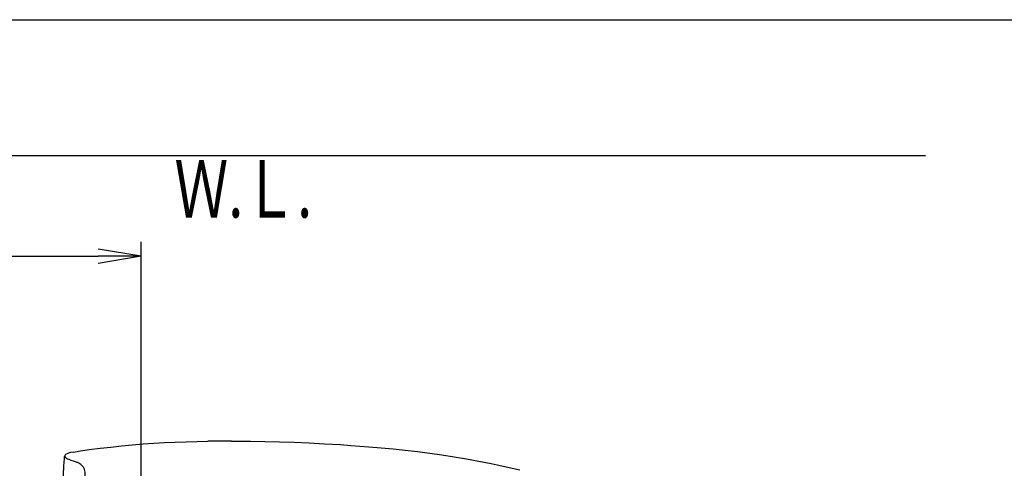
# Model space of a CAD drawing. Extents: x -22355 to 2010, y -22466 to 2905.
# Drawn here: x 587 to 1274, y 2592 to 2905 of the extents above; entities that cross this region are included whole.
import ezdxf
from ezdxf.enums import TextEntityAlignment as Align

# ---------------------------------------------------------------- set-up
doc = ezdxf.new("R2010")
doc.units = 0
doc.layers.get('0').update_dxf_attribs({"linetype": 'CONTINUOUS'})
doc.layers.get('DEFPOINTS').update_dxf_attribs({"linetype": 'CONTINUOUS'})
for name, color, linetype in [('便器', 7, 'CONTINUOUS'), ('便座', 7, 'CONTINUOUS'), ('寸法', 7, 'CONTINUOUS'), ('枠_表', 7, 'CONTINUOUS')]:
    doc.layers.add(name, color=color, linetype=linetype)
doc.styles.add('EXCADDIM1', font='monotxt', dxfattribs={"width": 0.84, "bigfont": 'extfont'})
doc.styles.add('EXCADSTD', font='monotxt', dxfattribs={"bigfont": 'extfont'})
doc.styles.get("Standard").update_dxf_attribs({"font": 'monotxt', "bigfont": 'extfont'})
doc.dimstyles.new('ISO-25', dxfattribs={"dimtxt": 2.5, "dimasz": 2.5, "dimexe": 1.25, "dimexo": 0.625, "dimtad": 1, "dimtxsty": 'STANDARD', "dimcen": 2.5, "dimazin": 3, "dimtfac": 1, "dimtmove": 0, "dimatfit": 3})

# ---------------------------------------------------------------- blocks, each defined once
blk = doc.blocks.new('EX_NORM')
at = {"color": 0, "linetype": 'CONTINUOUS'}
for q in [(-1, 0.167), (-1, 0), (-1, -0.167)]:
    blk.add_line((0, 0), q, dxfattribs=at)
blk = doc.blocks.new('*D40')
at = {"layer": 'DEFPOINTS', "color": 0}
for p in [(672, 2740), (672, 2542.6), (345, 2410)]:
    blk.add_point(p, dxfattribs=at)
at = {"layer": '寸法', "color": 3, "linetype": 'CONTINUOUS'}
for p, q in [((672, 2549.6), (672, 2750)), ((375, 2740), (642, 2740))]:
    blk.add_line(p, q, dxfattribs=at)
at = {"layer": '寸法', "color": 3, "xscale": 30, "yscale": 30, "zscale": 30, "rotation": 180}
blk.add_blockref('EX_NORM', (345, 2740), dxfattribs=at)
at = {"layer": '寸法', "color": 3, "xscale": 30, "yscale": 30, "zscale": 30}
blk.add_blockref('EX_NORM', (672, 2740), dxfattribs=at)
at = {"layer": '寸法', "color": 2, "insert": (508.5, 2763.5), "char_height": 40, "attachment_point": 5, "style": 'EXCADDIM1'}
blk.add_mtext('（327）', dxfattribs=at)

msp = doc.modelspace()

# ---------------------------------------------------------------- linework, layer by layer
at = {"layer": '便器', "color": 7, "linetype": 'CONTINUOUS'}
msp.add_line((1218.5, 2810), (345, 2810), dxfattribs=at)
at = {"layer": '便座', "color": 6, "linetype": 'CONTINUOUS'}
for p, q in [((618.384, 2598.283), (618.43, 2598.802)), ((618.43, 2598.802), (618.584, 2600.491))]:
    msp.add_line(p, q, dxfattribs=at)
at = {"layer": '便座', "color": 6, "linetype": 'CONTINUOUS', "flags": 128}
for points in [[(628.266, 2604.128), (635.744, 2605.169), (643.236, 2606.127), (650.751, 2607.002), (658.257, 2607.794), (665.739, 2608.503), (673.187, 2609.127), (680.681, 2609.664), (688.173, 2610.106), (695.673, 2610.455), (703.192, 2610.714), (710.732, 2610.896), (718.277, 2611.013)], [(734.804, 2611.109), (748.07, 2611.047), (758.089, 2610.905), (768.209, 2610.667), (778.504, 2610.327), (789.015, 2609.879), (799.763, 2609.323), (810.728, 2608.656), (818.135, 2608.15)], [(818.135, 2608.15), (830.67, 2607.185), (839.079, 2606.455), (847.524, 2605.648), (856, 2604.757), (864.502, 2603.776), (873.024, 2602.697), (881.563, 2601.512), (890.111, 2600.215), (898.666, 2598.796), (907.219, 2597.248), (915.766, 2595.562), (920.034, 2594.665)], [(624.598, 2603.528), (622.63, 2603.091), (621.324, 2602.718), (620.339, 2602.346), (619.682, 2602.005), (619.263, 2601.703), (618.912, 2601.329), (618.71, 2600.98), (618.621, 2600.714), (618.584, 2600.491)], [(624.598, 2603.528), (627.268, 2603.981), (628.266, 2604.128)], [(617.692, 2569.484), (617.642, 2576.956), (617.687, 2583.226), (617.808, 2588.252), (618.029, 2593.261), (618.279, 2597.002), (618.381, 2598.245)], [(618.584, 2600.491), (618.594, 2600.333), (618.654, 2600.172), (618.762, 2600.009), (618.913, 2599.846), (619.333, 2599.52), (619.931, 2599.174), (620.639, 2598.837), (621.458, 2598.498)], [(632.877, 2586.981), (632.892, 2588.225), (632.8, 2589.43), (632.622, 2590.453), (632.379, 2591.326), (632.158, 2591.915), (631.907, 2592.457), (631.623, 2592.963), (631.317, 2593.422), (630.664, 2594.203), (629.972, 2594.837), (629.251, 2595.354), (628.523, 2595.77), (627.787, 2596.105), (627.392, 2596.256)], [(920.034, 2594.665), (925.293, 2593.505), (930.539, 2592.286), (935.767, 2591.004)]]:
    msp.add_lwpolyline(points, dxfattribs=at)
at = {"layer": '便座', "color": 6, "linetype": 'CONTINUOUS'}
for centre, radius, start, end in [((734.423, 1212.685), 1398.422, 89.984383, 90.661562), ((734.447, 1216.559), 1394.546, 89.984219, 90.663087), ((680.368, 2745.565), 158.428, 248.170611, 250.464872)]:
    msp.add_arc(centre, radius, start, end, dxfattribs=at)
at = {"layer": '枠_表', "color": 7, "linetype": 'CONTINUOUS'}
msp.add_line((190, 2905), (2010, 2905), dxfattribs=at)

# ---------------------------------------------------------------- texts
at = {"layer": '便器', "color": 2, "linetype": 'CONTINUOUS', "style": 'EXCADSTD', "width": 0.969231}
msp.add_text('Ｗ.Ｌ.', height=40, dxfattribs=at).set_placement((695.087, 2767.046), (791.087, 2767.046), align=Align.FIT)

# ---------------------------------------------------------------- dimensions: what is measured, and where the dimension line sits
at = {"layer": '寸法', "color": 3, "linetype": 'CONTINUOUS'}
dim = msp.add_linear_dim(base=(672, 2740), p1=(345, 2410), p2=(672, 2542.6), text='（327）', dimstyle='ISO-25', override={"dimtxt": 40, "dimasz": 30, "dimexe": 10, "dimexo": 7, "dimgap": 0, "dimtad": 1, "dimjust": 0, "dimtih": 0, "dimtoh": 0, "dimdec": 0, "dimzin": 0, "dimlunit": 2, "dimtxsty": 'EXCADDIM1', "dimblk1": 'EX_NORM', "dimblk2": 'EX_NORM', "dimsah": 1, "dimse1": 1, "dimse2": 0, "dimclrd": 3, "dimclre": 3, "dimclrt": 2, "dimtmove": 2}, dxfattribs=at)
dim.commit()
dim.dimension.update_dxf_attribs({"geometry": '*D40', "text_midpoint": (508.5, 2763.5), "dimtype": 160})

doc.saveas('drawing.dxf')
